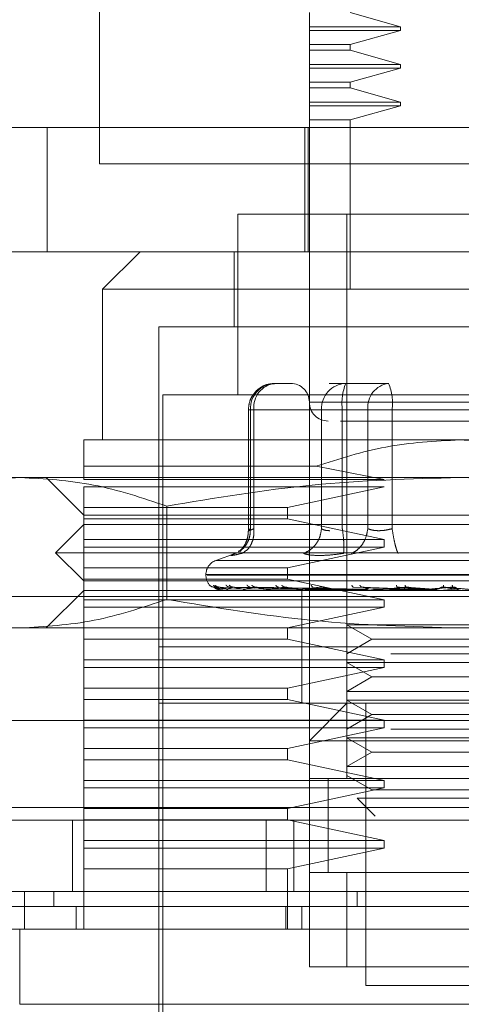
# Model space of a CAD drawing. Units: inches. Extents: x 0 to 23.4, y 0 to 16.5.
# Drawn here: x 7.3 to 7.4, y 13.4 to 13.4 of the extents above; entities that cross this region are included whole.
import ezdxf

# ---------------------------------------------------------------- set-up
doc = ezdxf.new("R2010")
doc.units = ezdxf.units.IN
doc.header["$MEASUREMENT"] = 0
doc.linetypes.add('HIDDEN', pattern=[0.07500000000000001, 0.05, -0.025])

msp = doc.modelspace()

# ---------------------------------------------------------------- linework, layer by layer
at = {"color": 7, "linetype": 'HIDDEN', "lineweight": 0}
for p, q in [((7.3294397995, 13.4317031195), (7.3294397995, 13.4998849377)), ((7.3494290623, 13.4447400104), (7.3494290623, 13.446083166)), ((7.358097733, 13.4447400104), (7.3533091458, 13.446083166)), ((7.3494290623, 13.4447400104), (7.358097733, 13.4447400104)), ((7.3494290623, 13.4443821006), (7.3494290623, 13.4447400104)), ((7.358097733, 13.4443821006), (7.358097733, 13.4447400104)), ((7.3494290623, 13.4443821006), (7.358097733, 13.4443821006)), ((7.3494290623, 13.443038945), (7.3494290623, 13.4443821006)), ((7.3533091458, 13.443038945), (7.358097733, 13.4443821006)), ((7.3494290623, 13.443038945), (7.3533091458, 13.443038945)), ((7.3494290623, 13.4425040679), (7.3494290623, 13.443038945)), ((7.3533091458, 13.4425040679), (7.3533091458, 13.443038945)), ((7.3494290623, 13.4425040679), (7.3533091458, 13.4425040679)), ((7.3494290623, 13.4411609123), (7.3494290623, 13.4425040679)), ((7.358097733, 13.4411609123), (7.3533091458, 13.4425040679)), ((7.3494290623, 13.4411609123), (7.358097733, 13.4411609123)), ((7.3494290623, 13.4408030025), (7.3494290623, 13.4411609123)), ((7.358097733, 13.4408030025), (7.358097733, 13.4411609123)), ((7.3494290623, 13.4408030025), (7.358097733, 13.4408030025)), ((7.3494290623, 13.4394598469), (7.3494290623, 13.4408030025)), ((7.3533091458, 13.4394598469), (7.358097733, 13.4408030025)), ((7.3494290623, 13.4394598469), (7.3533091458, 13.4394598469)), ((7.3494290623, 13.4389249698), (7.3494290623, 13.4394598469)), ((7.3533091458, 13.4389249698), (7.3533091458, 13.4394598469)), ((7.3494290623, 13.4389249698), (7.3533091458, 13.4389249698)), ((7.3494290623, 13.4375818142), (7.3494290623, 13.4389249698)), ((7.358097733, 13.4375818142), (7.3533091458, 13.4389249698)), ((7.3494290623, 13.4375818142), (7.358097733, 13.4375818142)), ((7.3494290623, 13.4372239044), (7.3494290623, 13.4375818142)), ((7.358097733, 13.4372239044), (7.358097733, 13.4375818142)), ((7.3494290623, 13.4372239044), (7.358097733, 13.4372239044)), ((7.3494290623, 13.4358807488), (7.3494290623, 13.4372239044)), ((7.3533091458, 13.4358807488), (7.358097733, 13.4372239044)), ((7.3533091458, 13.4358807488), (7.3494290623, 13.4358807488)), ((7.3494290623, 13.4269268847), (7.3494290623, 13.4358807488)), ((7.3533091458, 13.4197686886), (7.3533091458, 13.4358807488)), ((7.3063009305, 13.4351588103), (7.3244827487, 13.4351588103)), ((7.3244827487, 13.4351588103), (7.3244827487, 13.4233477867)), ((7.3244827487, 13.4351588103), (7.4135736578, 13.4351588103)), ((7.3489995705, 13.4233477867), (7.3489995705, 13.4351588103)), ((7.3493261632, 13.4351588103), (7.3493261632, 13.4233477867)), ((7.3976216177, 13.4317031195), (7.3294397995, 13.4317031195)), ((7.3848621331, 13.4269268847), (7.3426287759, 13.4269268847)), ((7.3426287759, 13.4269268847), (7.3426287759, 13.409747214)), ((7.3494290623, 13.4269268847), (7.3494290623, 13.4197686886)), ((7.3530081603, 13.4269268847), (7.3530081603, 13.3732404137)), ((7.3244827487, 13.4233477867), (7.3063009305, 13.4233477867)), ((7.3244827487, 13.4233477867), (7.4135736578, 13.4233477867)), ((7.3333231209, 13.4233477867), (7.3297440229, 13.4197686886)), ((7.3422708661, 13.4233477867), (7.3422708661, 13.4161895905)), ((7.3637454545, 13.4197686886), (7.3297440229, 13.4197686886)), ((7.3297440229, 13.4197686886), (7.3297440229, 13.4054522963)), ((7.3494290623, 13.3732404137), (7.3494290623, 13.4197686886)), ((7.3977468862, 13.4197686886), (7.3637454545, 13.4197686886)), ((7.3637454545, 13.4161895905), (7.33511267, 13.4161895905)), ((7.33511267, 13.4161895905), (7.33511267, 13.3481867273)), ((7.3923782391, 13.4161895905), (7.3637454545, 13.4161895905)), ((7.347706857, 13.4108209434), (7.3461310911, 13.4108209434)), ((7.3528995239, 13.4108209434), (7.3513237581, 13.4108209434)), ((7.3570003422, 13.4108209434), (7.3528995239, 13.4108209434)), ((7.3920203293, 13.409747214), (7.3354705798, 13.409747214)), ((7.3354705798, 13.409747214), (7.3354705798, 13.3492604567)), ((7.3436257225, 13.4083155748), (7.3436257225, 13.3967954721)), ((7.3441464449, 13.4083155748), (7.3436257273, 13.4083155748)), ((7.3505829884, 13.4083155748), (7.3438145556, 13.4083155748)), ((7.3438145556, 13.4083155748), (7.3438145556, 13.3970015264)), ((7.3441464449, 13.4083155748), (7.3441464449, 13.3970015264)), ((7.3441464449, 13.4083155748), (7.3549923755, 13.4083155748)), ((7.3779356742, 13.4090313944), (7.3494310676, 13.4090313944)), ((7.3513704551, 13.4083155748), (7.3505829884, 13.4083155748)), ((7.3505829884, 13.4083155748), (7.3505829884, 13.3970015264)), ((7.3525676346, 13.4083155748), (7.3513704551, 13.4083155748)), ((7.3525676346, 13.4083155748), (7.3525676346, 13.3970015264)), ((7.370181998, 13.4083155748), (7.3525676346, 13.4083155748)), ((7.3549923755, 13.4083155748), (7.3573089111, 13.4083155748)), ((7.3549923755, 13.3970015264), (7.3549923755, 13.4083155748)), ((7.3573089111, 13.4083155748), (7.3749232745, 13.4083155748)), ((7.3573089111, 13.3970015264), (7.3573089111, 13.4083155748)), ((7.3637454545, 13.4054522963), (7.3279544738, 13.4054522963)), ((7.3995364352, 13.4054522963), (7.3637454545, 13.4054522963)), ((7.3279544738, 13.4029336718), (7.3500841385, 13.4029336718)), ((7.3279544738, 13.4016942434), (7.3279544738, 13.4029336718)), ((7.3565515564, 13.4016942434), (7.3500841385, 13.4029336718)), ((7.3219009916, 13.4018731983), (7.3154276306, 13.4018731983)), ((7.3637454545, 13.4018731983), (7.3219009916, 13.4018731983)), ((7.3243753758, 13.4018731983), (7.3279544738, 13.3982941002)), ((7.3279544738, 13.4016942434), (7.3565515564, 13.4016942434)), ((7.4055899175, 13.4018731983), (7.3637454545, 13.4018731983)), ((7.3279544738, 13.3990099198), (7.3279544738, 13.4009784238)), ((7.3565515564, 13.4009784238), (7.3279544738, 13.4009784238)), ((7.3473439667, 13.3990099198), (7.3565515564, 13.4009784238)), ((7.3279544738, 13.3990099198), (7.3473439667, 13.3990099198)), ((7.3279544738, 13.3990099198), (7.3279544738, 13.3979361904)), ((7.3358491459, 13.399152596), (7.3358491459, 13.3902774083)), ((7.3473439667, 13.3979361904), (7.3473439667, 13.3990099198)), ((7.3279544738, 13.3982941002), (7.3637454545, 13.3982941002)), ((7.3473439667, 13.3979361904), (7.3279544738, 13.3979361904)), ((7.3279544738, 13.3959676865), (7.3279544738, 13.3979361904)), ((7.3565515564, 13.3959676865), (7.3473439667, 13.3979361904)), ((7.3637454545, 13.3982941002), (7.3995364352, 13.3982941002)), ((7.3279544738, 13.3973993257), (7.3252701503, 13.3947150021)), ((7.3995364352, 13.3973993257), (7.3279544738, 13.3973993257)), ((3.9813537566, 13.395504908), (7.5517537566, 13.395504908)), ((7.3279544738, 13.3959676865), (7.3565515564, 13.3959676865)), ((7.3279544738, 13.3959676865), (7.3279544738, 13.3952518669)), ((7.3279544738, 13.3932833629), (7.3279544738, 13.3952518669)), ((7.3565515564, 13.3952518669), (7.3279544738, 13.3952518669)), ((7.3473439667, 13.3932833629), (7.3565515564, 13.3952518669)), ((7.3565515564, 13.3952518669), (7.3565515564, 13.3959676865)), ((3.9713855748, 13.3943230899), (7.5617219384, 13.3943230899)), ((7.3637454545, 13.3947150021), (7.3252701503, 13.3947150021)), ((7.3252701503, 13.3947150021), (7.3279544738, 13.3920306786)), ((7.3424585143, 13.394686585), (7.3405285323, 13.393984129)), ((7.3426348126, 13.3947037826), (7.3423547346, 13.39464725)), ((7.3429901576, 13.3950130164), (7.3428496047, 13.3948241003)), ((7.4022207587, 13.3947150021), (7.3637454545, 13.3947150021)), ((7.3279544738, 13.3932833629), (7.3473439667, 13.3932833629)), ((7.3279544738, 13.3932833629), (7.3279544738, 13.3922096335)), ((7.3869306215, 13.393984129), (7.3405602875, 13.393984129)), ((7.3473439667, 13.3922096335), (7.3473439667, 13.3932833629)), ((7.3395865426, 13.3926388281), (7.3395865426, 13.3925675433)), ((7.387784037, 13.3926388281), (7.3395898337, 13.3926388281)), ((7.339706872, 13.3925675433), (7.3879010753, 13.3925675433)), ((7.3473439667, 13.3922096335), (7.3279544738, 13.3922096335)), ((7.3279544738, 13.3902411296), (7.3279544738, 13.3922096335)), ((7.3637454545, 13.3920306786), (7.3279544738, 13.3920306786)), ((7.3530090873, 13.391265227), (7.3403393434, 13.3914467836)), ((7.3531924328, 13.391265227), (7.3406758804, 13.3914467836)), ((7.3532137821, 13.391265227), (7.3408487642, 13.3914467836)), ((7.3537571919, 13.391265227), (7.3418462119, 13.3914467836)), ((7.3537991191, 13.391265227), (7.3421857311, 13.3914467836)), ((7.3546829529, 13.391265227), (7.3438080391, 13.3914467836)), ((7.3547439424, 13.391265227), (7.3443019226, 13.3914467836)), ((7.3565515564, 13.3902411296), (7.3473439667, 13.3922096335)), ((7.3592340987, 13.391265227), (7.3536067233, 13.3914467836)), ((7.3593367141, 13.391265227), (7.3544376858, 13.3914467836)), ((7.3611594451, 13.391265227), (7.3577833725, 13.3914467836)), ((7.3612690749, 13.391265227), (7.3586711369, 13.3914467836)), ((7.3631782566, 13.391265227), (7.3621755068, 13.3914467836)), ((7.3632909386, 13.391265227), (7.363087987, 13.3914467836)), ((7.3995364352, 13.3920306786), (7.3637454545, 13.3920306786)), ((7.2726216177, 13.3905667559), (7.4544397995, 13.3905667559)), ((7.3407896803, 13.3905667559), (7.2726216177, 13.3905667559)), ((7.3279544738, 13.3911359041), (7.3243753758, 13.387556806)), ((7.3995364352, 13.3911359041), (7.3279544738, 13.3911359041)), ((7.3410324477, 13.3912873765), (7.3530140192, 13.3912016021)), ((7.3410571467, 13.391137947), (7.3425060189, 13.391137947)), ((7.3412816002, 13.3912873765), (7.3531398501, 13.3912016021)), ((7.3416042024, 13.3912873765), (7.3532760504, 13.3912016021)), ((7.3417189085, 13.391137947), (7.3446901104, 13.391137947)), ((7.3423426549, 13.3912873765), (7.3536489952, 13.3912016021)), ((7.3429761997, 13.3912873765), (7.3539164731, 13.3912016021)), ((7.3431767671, 13.391137947), (7.354033211, 13.391137947)), ((7.3441772626, 13.3912873765), (7.3545230526, 13.3912016021)), ((7.3450988519, 13.3912873765), (7.3549121408, 13.3912016021)), ((7.3453780316, 13.391137947), (7.3509534941, 13.391137947)), ((7.3481666475, 13.3911359041), (7.3482089593, 13.3911359041)), ((7.3564305409, 13.391137947), (7.3482431426, 13.391137947)), ((7.3487132426, 13.3911359041), (7.3487132426, 13.385767257)), ((7.3580502688, 13.391137947), (7.3516685476, 13.391137947)), ((7.3527016607, 13.391137947), (7.3533422547, 13.391137947)), ((7.3527016607, 13.391137947), (7.3530272972, 13.391137947)), ((7.3527016607, 13.391137947), (7.3530997218, 13.391137947)), ((7.3527016607, 13.391137947), (7.3535569109, 13.391137947)), ((7.3535348402, 13.3912873765), (7.3589601334, 13.3912016021)), ((7.3550854208, 13.3912873765), (7.359614777, 13.3912016021)), ((7.3598758356, 13.391137947), (7.3555304435, 13.391137947)), ((7.3566808965, 13.391137947), (7.3570063578, 13.391137947)), ((7.3575623735, 13.3912873765), (7.3608657263, 13.3912016021)), ((7.3580502688, 13.391137947), (7.3593367141, 13.391265227)), ((7.3581042693, 13.391137947), (7.3589597698, 13.391137947)), ((7.3592189469, 13.3912873765), (7.3615651192, 13.3912016021)), ((7.3618412605, 13.391137947), (7.3596892513, 13.391137947)), ((7.3598758356, 13.391137947), (7.3612690749, 13.391265227)), ((7.3618412605, 13.391137947), (7.3632909386, 13.391265227)), ((7.3636036707, 13.3905667559), (7.3625178349, 13.3905667559)), ((7.3635160728, 13.3912873765), (7.3635942645, 13.3912016021)), ((7.3279544738, 13.3902411296), (7.3565515564, 13.3902411296)), ((7.3279544738, 13.3902411296), (7.3279544738, 13.3895253099)), ((7.3279544738, 13.387556806), (7.3279544738, 13.3895253099)), ((7.3565515564, 13.3895253099), (7.3279544738, 13.3895253099)), ((7.3473439667, 13.387556806), (7.3565515564, 13.3895253099)), ((7.3565515564, 13.3895253099), (7.3565515564, 13.3902411296)), ((7.3530081603, 13.387859347), (7.3571923024, 13.387859347)), ((7.3530081603, 13.387859347), (7.3553919306, 13.3864830766)), ((7.3571923024, 13.387859347), (7.3744827487, 13.387859347)), ((3.9713855748, 13.3875321808), (7.5617219384, 13.3875321808)), ((7.3219009916, 13.387556806), (7.3154276306, 13.387556806)), ((7.3637454545, 13.387556806), (7.3219009916, 13.387556806)), ((7.3279544738, 13.387556806), (7.3279544738, 13.3864830766)), ((7.3473439667, 13.3864830766), (7.3473439667, 13.387556806)), ((7.4055899175, 13.387556806), (7.3637454545, 13.387556806)), ((7.3279544738, 13.3845145727), (7.3279544738, 13.3864830766)), ((7.3473439667, 13.3864830766), (7.3279544738, 13.3864830766)), ((7.3637454545, 13.385767257), (7.33511267, 13.385767257)), ((7.3858292253, 13.385767257), (7.33511267, 13.385767257)), ((7.3565515564, 13.3845145727), (7.3473439667, 13.3864830766)), ((7.3487132426, 13.385767257), (7.3487132426, 13.3803986099)), ((7.3553919306, 13.3864830766), (7.3530081603, 13.3851068062)), ((7.3553919306, 13.3864830766), (7.3720989785, 13.3864830766)), ((7.3923782391, 13.385767257), (7.3637454545, 13.385767257)), ((7.3571923024, 13.3851068062), (7.3744827487, 13.3851068062)), ((7.3279544738, 13.3845145727), (7.3565515564, 13.3845145727)), ((7.3279544738, 13.3845145727), (7.3279544738, 13.383798753)), ((7.3530081603, 13.3842802489), (7.3571923024, 13.3842802489)), ((7.3530081603, 13.3842802489), (7.3553919306, 13.3829039785)), ((7.3565515564, 13.383798753), (7.3565515564, 13.3845145727)), ((7.3571923024, 13.3842802489), (7.3744827487, 13.3842802489)), ((7.3279544738, 13.3818302491), (7.3279544738, 13.383798753)), ((7.3565515564, 13.383798753), (7.3279544738, 13.383798753)), ((7.3473439667, 13.3818302491), (7.3565515564, 13.383798753)), ((7.3553919306, 13.3829039785), (7.3530081603, 13.3815277081)), ((7.3553919306, 13.3829039785), (7.3720989785, 13.3829039785)), ((7.3279544738, 13.3818302491), (7.3473439667, 13.3818302491)), ((7.3279544738, 13.3818302491), (7.3279544738, 13.3807565197)), ((7.3473439667, 13.3807565197), (7.3473439667, 13.3818302491)), ((7.3530081603, 13.3815277081), (7.3571923024, 13.3815277081)), ((7.3571923024, 13.3815277081), (7.3744827487, 13.3815277081)), ((7.3279544738, 13.3787880157), (7.3279544738, 13.3807565197)), ((7.3473439667, 13.3807565197), (7.3279544738, 13.3807565197)), ((7.3637454545, 13.3803986099), (7.33511267, 13.3803986099)), ((7.3565515564, 13.3787880157), (7.3473439667, 13.3807565197)), ((7.3530081603, 13.3803986099), (7.3494290623, 13.3768195118)), ((7.3530081603, 13.3807011508), (7.3571923024, 13.3807011508)), ((7.3530081603, 13.3807011508), (7.3553919306, 13.3793248805)), ((7.3547977094, 13.3803986099), (7.3547977094, 13.3535553744)), ((7.3571923024, 13.3807011508), (7.3744827487, 13.3807011508)), ((7.3923782391, 13.3803986099), (7.3637454545, 13.3803986099)), ((7.3553919306, 13.3793248805), (7.3530081603, 13.3779486101)), ((7.3553919306, 13.3793248805), (7.3720989785, 13.3793248805)), ((7.2726216177, 13.3787485741), (7.4544397995, 13.3787485741)), ((7.3279544738, 13.3787880157), (7.3565515564, 13.3787880157)), ((7.3279544738, 13.3787880157), (7.3279544738, 13.3780721961)), ((7.3565515564, 13.3780721961), (7.3565515564, 13.3787880157)), ((7.3279544738, 13.3761036922), (7.3279544738, 13.3780721961)), ((7.3565515564, 13.3780721961), (7.3279544738, 13.3780721961)), ((7.3473439667, 13.3761036922), (7.3565515564, 13.3780721961)), ((7.3571923024, 13.3779486101), (7.3744827487, 13.3779486101)), ((7.3780618468, 13.3768195118), (7.3494290623, 13.3768195118)), ((7.3530081603, 13.3771220528), (7.3571923024, 13.3771220528)), ((7.3530081603, 13.3771220528), (7.3553919306, 13.3757457824)), ((7.3571923024, 13.3771220528), (7.3744827487, 13.3771220528)), ((7.3279544738, 13.3761036922), (7.3473439667, 13.3761036922)), ((7.3279544738, 13.3761036922), (7.3279544738, 13.3750299628)), ((7.3473439667, 13.3750299628), (7.3473439667, 13.3761036922)), ((7.3553919306, 13.3757457824), (7.3530081603, 13.374369512)), ((7.3553919306, 13.3757457824), (7.3720989785, 13.3757457824)), ((7.3279544738, 13.3730614588), (7.3279544738, 13.3750299628)), ((7.3473439667, 13.3750299628), (7.3279544738, 13.3750299628)), ((7.3565515564, 13.3730614588), (7.3473439667, 13.3750299628)), ((7.3530081603, 13.374369512), (7.3571923024, 13.374369512)), ((7.3571923024, 13.374369512), (7.3744827487, 13.374369512)), ((7.3279544738, 13.3730614588), (7.3565515564, 13.3730614588)), ((7.3279544738, 13.3730614588), (7.3279544738, 13.3723456392)), ((7.3780618468, 13.3732404137), (7.3494290623, 13.3732404137)), ((7.3494290623, 13.3732404137), (7.3494290623, 13.3642926686)), ((7.3512186113, 13.3732541064), (7.3512186113, 13.3642789067)), ((7.3512186113, 13.3732404137), (7.3512186113, 13.3642926686)), ((7.3530081603, 13.3735429547), (7.3553919306, 13.3721666843)), ((7.3530081603, 13.3732404137), (7.3744827487, 13.3732404137)), ((7.3565515564, 13.3723456392), (7.3565515564, 13.3730614588)), ((7.3279544738, 13.3703771353), (7.3279544738, 13.3723456392)), ((7.3565515564, 13.3723456392), (7.3279544738, 13.3723456392)), ((7.3473439667, 13.3703771353), (7.3565515564, 13.3723456392)), ((7.3553919306, 13.3721666843), (7.3720989785, 13.3721666843)), ((7.3539941336, 13.3713596659), (7.3577940586, 13.3713596659)), ((7.3539941336, 13.3713596659), (7.3557013467, 13.3696524529)), ((7.3577940586, 13.3713596659), (7.3734967754, 13.3713596659)), ((3.9483345391, 13.3704758468), (7.5827268781, 13.3704758468)), ((7.3279544738, 13.3703771353), (7.3473439667, 13.3703771353)), ((7.3279544738, 13.3703771353), (7.3279544738, 13.3693034059)), ((7.3473439667, 13.3693034059), (7.3473439667, 13.3703771353)), ((7.5828307086, 13.3692940286), (3.9482307086, 13.3692940286)), ((7.326894345, 13.3692940286), (7.326894345, 13.3625031195)), ((7.3473439667, 13.3693034059), (7.3279544738, 13.3693034059)), ((7.3279544738, 13.3673349019), (7.3279544738, 13.3693034059)), ((7.3453282204, 13.3692940286), (7.3453282204, 13.3625031195)), ((7.3565515564, 13.3673349019), (7.3473439667, 13.3693034059)), ((7.3479397995, 13.3692940286), (7.3479397995, 13.3625031195)), ((7.3279544738, 13.3673349019), (7.3565515564, 13.3673349019)), ((7.3279544738, 13.3673349019), (7.3279544738, 13.3666190823)), ((7.3565515564, 13.3666190823), (7.3565515564, 13.3673349019)), ((7.3279544738, 13.3646505784), (7.3279544738, 13.3666190823)), ((7.3565515564, 13.3666190823), (7.3279544738, 13.3666190823)), ((7.3473439667, 13.3646505784), (7.3565515564, 13.3666190823)), ((7.3473439667, 13.3646505784), (7.3279544738, 13.3646505784)), ((7.3279544738, 13.3646505784), (7.3279544738, 13.3589240215)), ((7.3473439667, 13.3589240215), (7.3473439667, 13.3646505784)), ((7.3494290623, 13.3642926686), (7.3780618468, 13.3642926686)), ((7.3494290623, 13.3553449234), (7.3494290623, 13.3642926686)), ((7.3530081603, 13.3642926686), (7.3494290623, 13.3642926686)), ((7.3744827487, 13.3642926686), (7.3530081603, 13.3642926686)), ((7.3530081603, 13.3642926686), (7.3530081603, 13.3553449234)), ((7.3251154573, 13.3610714803), (7.3251154573, 13.3625031195)), ((7.3539750861, 13.3625031195), (7.3539750169, 13.3610714803)), ((7.3272386542, 13.3589240215), (7.3272386542, 13.3610714803)), ((7.3471877619, 13.3589240215), (7.3471877619, 13.3610714803)), ((7.3487132426, 13.3610714803), (7.3487132426, 13.3589240215)), ((7.3780618468, 13.3553449234), (7.3494290623, 13.3553449234)), ((7.3494290623, 13.3553449234), (7.3530081603, 13.3553449234)), ((7.3530081603, 13.3553449234), (7.3744827487, 13.3553449234)), ((7.3547977094, 13.3535553744), (7.3637454545, 13.3535553744)), ((7.3637454545, 13.3535553744), (7.3726931997, 13.3535553744))]:
    msp.add_line(p, q, dxfattribs=at)
at = {"color": 7, "linetype": 'Continuous', "lineweight": 15}
for p, q in [((7.5827268781, 13.3704758468), (3.9483345391, 13.3704758468)), ((7.5828307086, 13.3625031195), (3.9482307086, 13.3625031195)), ((7.3223229274, 13.3625031195), (7.3223229274, 13.3589240215)), ((7.3218575059, 13.3589240215), (7.3218575059, 13.3517658253)), ((7.4056334032, 13.3589240215), (7.3218575059, 13.3589240215)), ((7.3218575059, 13.3517658253), (7.4056334032, 13.3517658253))]:
    msp.add_line(p, q, dxfattribs=at)
at = {"color": 7, "linetype": 'HIDDEN', "lineweight": 0}
for centre, radius, start, end in [((7.3462293559, 13.4084064332), 0.0024165089965071, 92.3305138708, 182.1547735845), ((7.3464256085, 13.4085488789), 0.0022910734683489, 97.3858084713, 185.8446635487), ((7.3476395132, 13.4090313944), 0.0017895490336439, 0, 90), ((7.3529977887, 13.4084064332), 0.0024165089965034, 92.3305138707, 182.1547735846), ((7.3575446876, 13.4089309255), 0.0050149490172444, 157.8596418973, 187.0481425677), ((7.3572715391, 13.4085488789), 0.0022910734683486, 97.3858084713, 185.8446635487), ((7.352331858, 13.4089309255), 0.0050149490172507, 352.9518574324, 22.1403581027), ((7.3512186113, 13.4090313944), 0.0017895490336439, 180.0000000001, 270), ((7.3410181818, 13.3926388281), 0.0014316392269151, 110, 180), ((7.3410181818, 13.3925675433), 0.0014316392269151, 180, 224.8146386368), ((7.3410538448, 13.3911395025), 3.6499613296e-06, 279.6391851858, 334.7753620018), ((7.3417072907, 13.3911699549), 3.40511089579e-05, 270.2272170988, 289.9491021007), ((7.3431568393, 13.3912341168), 9.82127623789e-05, 270.0397364249, 281.7068183145), ((7.3453504736, 13.3913227961), 0.0001868920284141, 270.0120232443, 278.4794185316), ((7.3482089368, 13.3914232882), 0.0002873841376643, 270.0044871081, 276.8358248156), ((7.3516289234, 13.3915211962), 0.0003852921608317, 270.0017547085, 275.9028484635), ((7.3554868288, 13.3916024935), 0.0004665893877982, 270.0006102199, 275.363592575), ((7.3596432191, 13.3916555329), 0.0005196288412743, 270.0001273129, 275.0823010113)]:
    msp.add_arc(centre, radius, start, end, dxfattribs=at)
for points, knots in [([(7.346110588140352, 13.41078601486442), (7.345889721992838, 13.41078110523431), (7.345369930145591, 13.41076955078955), (7.344637838930412, 13.4103842349929), (7.344089118214432, 13.40982431828921), (7.343709881243641, 13.40912410469471), (7.343657381057477, 13.40861972508151), (7.343625722469411, 13.40831557479997)], [0, 0, 0, 0, 0.1686760665664751, 0.3969664215797159, 0.6136499640841367, 0.7670237473479895, 1, 1, 1, 1]), ([(7.352403793820828, 13.40724184537979), (7.352584770107463, 13.40724184537979), (7.353384280624482, 13.40724184537979), (7.354915497765143, 13.40724184537979), (7.356100110344323, 13.40724184537979)], [0, 0, 0, 0, 0.2263588568057931, 0.9999999999999999, 0.9999999999999999, 0.9999999999999999, 0.9999999999999999]), ([(7.356100110344323, 13.40724184537979), (7.357450579808525, 13.40724184537979), (7.359535550354577, 13.40724184537979), (7.362800708869207, 13.40724184537979), (7.365365041617526, 13.40724184537979), (7.367872935928232, 13.40724184537979), (7.370848701698404, 13.40724184537979), (7.373923397111558, 13.40724184537979), (7.375701684414199, 13.40724184537978), (7.376289988488815, 13.40724184537979), (7.376229542031622, 13.40724184537979), (7.376213249973373, 13.40724184537979)], [0, 0, 0, 0, 0.1688924277392297, 0.2607506105265722, 0.3526777806852907, 0.4445359945261728, 0.5364631957612783, 0.7053556235005126, 0.8742480512397395, 0.9661062340271337, 1, 1, 1, 1]), ([(7.327954473847583, 13.40293367178027), (7.327954473847583, 13.40364084454114), (7.327954473847583, 13.40507513081971), (7.327954473847583, 13.40532541461276), (7.327954473847583, 13.40545229634614)], [0, 0, 0, 0, 0.4930485436796721, 0.9999999999999999, 0.9999999999999999, 0.9999999999999999, 0.9999999999999999]), ([(7.350084138477617, 13.40293367178027), (7.352274941743583, 13.40364084454114), (7.35671832423411, 13.40507513081971), (7.36138146733462, 13.40532541461276), (7.363745454520454, 13.40545229634614)], [0, 0, 0, 0, 0.4930485436796738, 1, 1, 1, 1]), ([(7.363745454520454, 13.40545229634614), (7.366039864477732, 13.40533276261082), (7.37070277806444, 13.40508983502209), (7.375148558587366, 13.40365996639584), (7.377406770563288, 13.40293367178027)], [0, 0, 0, 0, 0.4920550026528848, 1, 1, 1, 1]), ([(7.307952837240139, 13.39915259598418), (7.310253267032825, 13.39992137545464), (7.314871558206558, 13.40146475984926), (7.319551958436679, 13.40173670998005), (7.321900991560216, 13.40187319827886)], [0, 0, 0, 0, 0.4981127664209361, 1, 1, 1, 1]), ([(7.321900991560216, 13.40187319827886), (7.324230797697288, 13.40173892204042), (7.328911184983419, 13.4014691722148), (7.33352965884982, 13.39992706972393), (7.335849145880295, 13.39915259598418)], [0, 0, 0, 0, 0.4977806310976083, 1, 1, 1, 1]), ([(7.335849145880295, 13.39915259598418), (7.340450005465668, 13.39992137545464), (7.349686587813135, 13.40146475984926), (7.359047388273377, 13.40173670998004), (7.363745454520453, 13.40187319827885)], [0, 0, 0, 0, 0.498112766420942, 1, 1, 1, 1]), ([(7.363745454520454, 13.40187319827885), (7.368405066794596, 13.40173892204042), (7.377765841366857, 13.4014691722148), (7.387002789099658, 13.39992706972393), (7.39164176316061, 13.39915259598418)], [0, 0, 0, 0, 0.4977806310976102, 1, 1, 1, 1]), ([(7.342685747499343, 13.39484496287384), (7.342809198524242, 13.39490958696003), (7.343170569813355, 13.39509875743757), (7.343544021197895, 13.39563700935599), (7.343800616039274, 13.39631766616508), (7.343809909202435, 13.39677358035243), (7.343814555559076, 13.39700152641067)], [0, 0, 0, 0, 0.1677272566871084, 0.4909786291138387, 0.7455016354411245, 1, 1, 1, 1]), ([(7.342992952241939, 13.39464724998065), (7.343195053943687, 13.3947665248516), (7.343599229418802, 13.39500505811094), (7.343973425779295, 13.39563320734231), (7.344162184728005, 13.39631852044384), (7.344151691348354, 13.39677386510282), (7.344146444912521, 13.39700152641067)], [0, 0, 0, 0, 0.2797722220253302, 0.5595057824005126, 0.7797635533817753, 1, 1, 1, 1]), ([(7.344146444912521, 13.39700152641068), (7.344026327238557, 13.39694714725906), (7.343788551600944, 13.3968395025052), (7.34362188137329, 13.39679675836761), (7.34361182245444, 13.39683950246833), (7.343746513426142, 13.39694714725714), (7.343814555559076, 13.39700152641068)], [0, 0, 0, 0, 0.2525862439415306, 0.500000151708099, 0.7474139824374954, 1, 1, 1, 1]), ([(7.350582988375597, 13.39700152641067), (7.35053897224558, 13.39671183296195), (7.350450946068128, 13.39613248609716), (7.35001185781726, 13.39542553383431), (7.349466888670861, 13.3949146159953), (7.349063973368636, 13.39473636910922), (7.348862525470107, 13.39464724998065)], [0, 0, 0, 0, 0.2797722220253006, 0.5595057824005257, 0.7797635533817474, 1, 1, 1, 1]), ([(7.350582988375597, 13.39700152641068), (7.350680013979759, 13.39694528601717), (7.350870976943847, 13.39683459531509), (7.351205767116895, 13.3968172298659), (7.351370455097807, 13.39680868755793)], [0, 0, 0, 0, 0.5080859769173678, 1, 1, 1, 1]), ([(7.352678966505793, 13.39464724998065), (7.352697350502637, 13.3947665248516), (7.352734115955846, 13.39500505811094), (7.352715520358428, 13.39563320734231), (7.352658527408552, 13.39631852044384), (7.352597931211419, 13.39677386510282), (7.352567634579587, 13.39700152641067)], [0, 0, 0, 0, 0.2797722220252941, 0.5595057824005274, 0.7797635533816963, 1, 1, 1, 1]), ([(7.354992375499942, 13.39700152641067), (7.354942707541559, 13.39671183296195), (7.354843378488396, 13.39613248609716), (7.354438016606417, 13.39542553383431), (7.353950035288964, 13.3949146159953), (7.353597487841532, 13.39473636910922), (7.353421222651241, 13.39464724998065)], [0, 0, 0, 0, 0.2797722220252846, 0.5595057824004763, 0.7797635533816196, 0.9999999999999999, 0.9999999999999999, 0.9999999999999999, 0.9999999999999999]), ([(7.357308911057379, 13.39700152641067), (7.357091020865245, 13.39694714725906), (7.356659702328559, 13.39683950250519), (7.356012841362033, 13.3967967583676), (7.355426159499468, 13.39683950246833), (7.355137963901073, 13.39694714725714), (7.354992375499942, 13.39700152641067)], [0, 0, 0, 0, 0.252586243935541, 0.5000001516998525, 0.7474139824311645, 0.9999999999999999, 0.9999999999999999, 0.9999999999999999, 0.9999999999999999]), ([(7.357308911057379, 13.39700152641067), (7.357354652266741, 13.39671183296195), (7.357446128364501, 13.39613248609716), (7.357605271529928, 13.39542553383431), (7.357752898687765, 13.3949146159953), (7.357834888413822, 13.39473636910922), (7.357875881292286, 13.39464724998065)], [0, 0, 0, 0, 0.2797722220252747, 0.5595057824005123, 0.779763553381722, 1, 1, 1, 1]), ([(7.34362581591005, 13.39682146442682), (7.34361080792443, 13.39660612540695), (7.343580509653274, 13.39617139684444), (7.343363125127348, 13.39558673293775), (7.343050706649981, 13.39509363030238), (7.3428146112422, 13.39490307266594), (7.342693739242577, 13.39480551429843)], [0, 0, 0, 0, 0.2394959759458422, 0.4834968665444557, 0.7355697548758476, 1, 1, 1, 1]), ([(7.342354734636731, 13.39464724998071), (7.342217344678499, 13.39459213712887), (7.341943808589037, 13.39448241037616), (7.341964686629623, 13.39444039364711), (7.342282978066815, 13.39448274253523), (7.342755555709304, 13.39459224305436), (7.342992952242086, 13.39464724998071)], [0, 0, 0, 0, 0.2514509957509894, 0.5006255402780393, 0.7491422474551879, 0.9999999999999999, 0.9999999999999999, 0.9999999999999999, 0.9999999999999999]), ([(7.350364358604828, 13.39445441112797), (7.350046277836364, 13.39446259450711), (7.349407191629314, 13.39447903650944), (7.349044637640029, 13.39459100649573), (7.348862531061827, 13.39464724769475)], [0, 0, 0, 0, 0.497711834420969, 1, 1, 1, 1]), ([(7.352678951344431, 13.39464724768779), (7.35226086408386, 13.3945910064965), (7.351428495567382, 13.39447903609853), (7.350717987993828, 13.39446259439159), (7.350364358604828, 13.39445441112797)], [0, 0, 0, 0, 0.5022862497725573, 1, 1, 1, 1]), ([(7.339939861227912, 13.39163004261611), (7.340004335924314, 13.39157290986565), (7.340119639476226, 13.3914707363088), (7.340272124100855, 13.39145411202172), (7.340339343356675, 13.39144678359625)], [0, 0, 0, 0, 0.5591735495865481, 1, 1, 1, 1]), ([(7.340291048109368, 13.39163004261611), (7.340352702634867, 13.39157290986565), (7.340462962724146, 13.3914707363088), (7.340610737378054, 13.39145411202172), (7.340675880354197, 13.39144678359625)], [0, 0, 0, 0, 0.5591735495869096, 1, 1, 1, 1]), ([(7.340339343356675, 13.39144678359625), (7.340337347983408, 13.39144794828965), (7.340333327678101, 13.39145029492983), (7.34035788769157, 13.39143728040523), (7.340406918242055, 13.39141281169968), (7.340520043447357, 13.39136586673924), (7.340735875459588, 13.39130373348595), (7.340927467378313, 13.3912931665272), (7.341032447659873, 13.39128737650061)], [0, 0, 0, 0, 0.0874884560711804, 0.1762729360607559, 0.2726762683571217, 0.3835708900318931, 0.6622357458640119, 1, 1, 1, 1]), ([(7.340339343356675, 13.39144678359625), (7.340392982737371, 13.3913938539731), (7.340473442544837, 13.39131445881171), (7.340718026847187, 13.39122189233702), (7.340905013270506, 13.39117464651492), (7.341030823204842, 13.39115096405949), (7.341132621919582, 13.3911409073167), (7.341181990938003, 13.39113834464993), (7.341204677577803, 13.39113807462473), (7.341215399412001, 13.3911379470093)], [0, 0, 0, 0, 0.4993964359863215, 0.7491015102648327, 0.8740772847326784, 0.9562544240618043, 0.9815316571685158, 0.9912717567917094, 1, 1, 1, 1]), ([(7.340449070512917, 13.39163004261611), (7.340514035096707, 13.39157290986565), (7.340630214740465, 13.3914707363088), (7.340781898144188, 13.39145411202172), (7.340848764200637, 13.39144678359625)], [0, 0, 0, 0, 0.5591735495860857, 1, 1, 1, 1]), ([(7.340848764200637, 13.39144678359625), (7.340787278130435, 13.3913938539731), (7.340695048180979, 13.39131445881171), (7.340739383146578, 13.39122189233702), (7.340824611390295, 13.39117464651492), (7.340899645676188, 13.39115096405949), (7.340980231889605, 13.3911409073167), (7.341024364722875, 13.39113834464993), (7.341046625905713, 13.39113807462473), (7.341057146666546, 13.3911379470093)], [0, 0, 0, 0, 0.4993964359863729, 0.7491015102649092, 0.8740772847327827, 0.9562544240620021, 0.9815316571686469, 0.9912717567917906, 1, 1, 1, 1]), ([(7.340848764200637, 13.39144678359625), (7.340851967002194, 13.39144794828965), (7.340858420050507, 13.39145029492983), (7.34089809653373, 13.39143728040524), (7.340960467632772, 13.39141281169968), (7.341088791792804, 13.39136586673924), (7.341312787131984, 13.39130373348595), (7.341501047562926, 13.3912931665272), (7.341604202399405, 13.39128737650061)], [0, 0, 0, 0, 0.0874884560709156, 0.1762729360607173, 0.2726762683569244, 0.3835708900312464, 0.662235745864397, 1, 1, 1, 1]), ([(7.34148993834838, 13.39163004261611), (7.341546544347787, 13.39157290986565), (7.341647775887526, 13.3914707363088), (7.341785499609697, 13.39145411202172), (7.341846211869279, 13.39144678359625)], [0, 0, 0, 0, 0.5591735495864403, 1, 1, 1, 1]), ([(7.342185731089505, 13.39144678359625), (7.342011341835179, 13.3913938539731), (7.341749755559479, 13.39131445881171), (7.341592238807155, 13.39122189233702), (7.341572628500482, 13.39117464651492), (7.341594175203342, 13.39115096405949), (7.341650636319716, 13.3911409073167), (7.341687937892254, 13.39113834464993), (7.34170896904098, 13.39113807462473), (7.341718908480739, 13.3911379470093)], [0, 0, 0, 0, 0.499396435986363, 0.7491015102648889, 0.8740772847327569, 0.9562544240619799, 0.9815316571686133, 0.9912717567917652, 1, 1, 1, 1]), ([(7.341800271814091, 13.39163004261611), (7.341863378295947, 13.39157290986565), (7.341976234996522, 13.3914707363088), (7.34212163494592, 13.39145411202172), (7.342185731089503, 13.39144678359625)], [0, 0, 0, 0, 0.5591735495865047, 1, 1, 1, 1]), ([(7.342185731089503, 13.39144678359625), (7.342194016308289, 13.39144794828965), (7.342210709480241, 13.39145029492983), (7.342264068421741, 13.39143728040524), (7.342337525815314, 13.39141281169968), (7.342476410960586, 13.39136586673924), (7.342700473851544, 13.39130373348595), (7.342878598572221, 13.3912931665272), (7.342976199679064, 13.39128737650061)], [0, 0, 0, 0, 0.0874884560711462, 0.1762729360607254, 0.27267626835705, 0.3835708900314891, 0.6622357458640064, 1, 1, 1, 1]), ([(7.344301922556476, 13.39144678359625), (7.344020933000048, 13.3913938539731), (7.343599444807659, 13.39131445881171), (7.34324576940325, 13.39122189233702), (7.343122029313766, 13.39117464651492), (7.34308930967961, 13.39115096405949), (7.343119605047088, 13.3911409073167), (7.343148727182873, 13.39113834464993), (7.343167768176977, 13.39113807462473), (7.343176767058414, 13.3911379470093)], [0, 0, 0, 0, 0.4993964359863844, 0.7491015102649053, 0.8740772847327857, 0.9562544240620414, 0.9815316571686716, 0.9912717567917917, 1, 1, 1, 1]), ([(7.343493200928033, 13.39163004261611), (7.343542712513042, 13.39157290986565), (7.343631256731641, 13.3914707363088), (7.343753951827917, 13.39145411202172), (7.343808039071694, 13.39144678359625)], [0, 0, 0, 0, 0.5591735495867013, 1, 1, 1, 1]), ([(7.34394462919589, 13.39163004261611), (7.344003596743132, 13.39157290986565), (7.344109051565322, 13.3914707363088), (7.344242912927389, 13.39145411202172), (7.344301922556476, 13.39144678359625)], [0, 0, 0, 0, 0.5591735495867685, 1, 1, 1, 1]), ([(7.344301922556476, 13.39144678359625), (7.344314990743095, 13.39144794828965), (7.344341320703961, 13.39145029492983), (7.344406433572567, 13.39143728040524), (7.344488322319074, 13.39141281169968), (7.344632748778574, 13.39136586673924), (7.34484878100464, 13.39130373348595), (7.345010332123548, 13.3912931665272), (7.345098851942454, 13.39128737650061)], [0, 0, 0, 0, 0.0874884560709268, 0.1762729360602041, 0.2726762683567741, 0.3835708900314411, 0.6622357458639487, 1, 1, 1, 1]), ([(7.347120853928256, 13.39144678359625), (7.346743419764405, 13.3913938539731), (7.34617726333678, 13.39131445881171), (7.345640212030891, 13.39122189233702), (7.345416814447831, 13.39117464651492), (7.345331011049487, 13.39115096405949), (7.345334045714556, 13.3911409073167), (7.345353935863723, 13.39113834464993), (7.345370298512068, 13.39113807462473), (7.34537803159216, 13.3911379470093)], [0, 0, 0, 0, 0.4993964359863825, 0.7491015102649121, 0.8740772847327815, 0.9562544240619899, 0.9815316571686407, 0.991271756791796, 1, 1, 1, 1]), ([(7.346228432719247, 13.39163004261611), (7.346269060412176, 13.39157290986565), (7.346341717090873, 13.3914707363088), (7.346444949040801, 13.39145411202171), (7.346490456414855, 13.39144678359625)], [0, 0, 0, 0, 0.5591735495866641, 1, 1, 1, 1]), ([(7.346804639995463, 13.39163004261611), (7.346857337367301, 13.39157290986565), (7.34695157889907, 13.3914707363088), (7.347069063575407, 13.39145411202172), (7.347120853928256, 13.39144678359625)], [0, 0, 0, 0, 0.5591735495863195, 1, 1, 1, 1]), ([(7.347120853928256, 13.39144678359625), (7.347138232764397, 13.39144794828965), (7.347173247880788, 13.39145029492983), (7.347247761327775, 13.39143728040524), (7.347335121754561, 13.39141281169968), (7.347479869579743, 13.39136586673924), (7.347680063173402, 13.39130373348595), (7.347819201812184, 13.3912931665272), (7.347895441006261, 13.39128737650061)], [0, 0, 0, 0, 0.0874884560709954, 0.1762729360606615, 0.2726762683570193, 0.383570890031726, 0.6622357458636318, 1, 1, 1, 1]), ([(7.350540641680411, 13.39144678359625), (7.350080404363213, 13.3913938539731), (7.349390042068753, 13.39131445881171), (7.348689025294854, 13.39122189233702), (7.348374044388926, 13.39117464651492), (7.34823825838477, 13.39115096405949), (7.348213922666725, 13.3911409073167), (7.348223861947462, 13.39113834464993), (7.348236954861304, 13.39113807462473), (7.348243142646389, 13.3911379470093)], [0, 0, 0, 0, 0.4993964359863544, 0.7491015102648849, 0.8740772847327605, 0.9562544240619775, 0.981531657168634, 0.9912717567917865, 1, 1, 1, 1]), ([(7.349596775318513, 13.39163004261611), (7.349627050728684, 13.39157290986565), (7.349681193865807, 13.3914707363088), (7.349761231597745, 13.39145411202172), (7.349796514347013, 13.39144678359625)], [0, 0, 0, 0, 0.5591735495868124, 1, 1, 1, 1]), ([(7.350540641680411, 13.39144678359625), (7.350561703049656, 13.39144794828965), (7.350604137784033, 13.39145029492983), (7.350685358699287, 13.39143728040524), (7.350775033372913, 13.39141281169968), (7.350914871000237, 13.39136586673924), (7.351091990443415, 13.39130373348595), (7.351203687769146, 13.3912931665272), (7.351264890855281, 13.39128737650061)], [0, 0, 0, 0, 0.0874884560713052, 0.1762729360612891, 0.2726762683570778, 0.3835708900314277, 0.6622357458635534, 1, 1, 1, 1]), ([(7.353476488048162, 13.39163004261611), (7.353495316943368, 13.39157290986565), (7.353528989664872, 13.3914707363088), (7.353582940406652, 13.39145411202172), (7.353606723320648, 13.39144678359625)], [0, 0, 0, 0, 0.559173549586559, 1, 1, 1, 1]), ([(7.354236019298469, 13.39163004261611), (7.35427075791695, 13.39157290986565), (7.354332882848479, 13.3914707363088), (7.354405620911345, 13.39145411202172), (7.35443768577341, 13.39144678359625)], [0, 0, 0, 0, 0.5591735495863922, 1, 1, 1, 1]), ([(7.35443768577341, 13.39144678359625), (7.354461668462999, 13.39144794828965), (7.3545099891135, 13.39145029492983), (7.354594981961524, 13.39143728040524), (7.354683729805639, 13.39141281169968), (7.354813603138911, 13.39136586673924), (7.35496124687345, 13.39130373348595), (7.355041465853752, 13.3912931665272), (7.355085420792951, 13.39128737650061)], [0, 0, 0, 0, 0.0874884560710507, 0.1762729360607757, 0.2726762683570171, 0.383570890031462, 0.6622357458635628, 1, 1, 1, 1]), ([(7.358671136880082, 13.39144678359625), (7.358097587302782, 13.3913938539731), (7.35723725506249, 13.39131445881171), (7.356289327480112, 13.39122189233702), (7.355828231224444, 13.39117464651492), (7.355608832114576, 13.39115096405949), (7.355533351746581, 13.3911409073167), (7.355522684229821, 13.39113834464993), (7.355527953318438, 13.39113807462473), (7.355530443519499, 13.3911379470093)], [0, 0, 0, 0, 0.4993964359863256, 0.7491015102648152, 0.8740772847327095, 0.9562544240618109, 0.9815316571684969, 0.9912717567917055, 1, 1, 1, 1]), ([(7.357727347981649, 13.39163004261611), (7.357734049836561, 13.39157290986565), (7.357746035122558, 13.3914707363088), (7.357771948953805, 13.39145411202171), (7.35778337245605, 13.39144678359625)], [0, 0, 0, 0, 0.5591735495864885, 1, 1, 1, 1]), ([(7.35778337245605, 13.39144678359625), (7.358382213959939, 13.3913938539731), (7.35928048443735, 13.39131445881171), (7.360343737889257, 13.39122189233702), (7.360893001585157, 13.39117464651492), (7.361171722327414, 13.39115096405949), (7.36129520260866, 13.3911409073167), (7.361329148499877, 13.39113834464993), (7.361334576567359, 13.39113807462473), (7.361337141902733, 13.3911379470093)], [0, 0, 0, 0, 0.4993964359864052, 0.7491015102649754, 0.8740772847328866, 0.9562544240622056, 0.9815316571688028, 0.9912717567918775, 1, 1, 1, 1]), ([(7.358538798391619, 13.39163004261611), (7.358562497508287, 13.39157290986565), (7.35860487990761, 13.3914707363088), (7.358650865301931, 13.39145411202171), (7.358671136880082, 13.39144678359625)], [0, 0, 0, 0, 0.5591735495868346, 1, 1, 1, 1]), ([(7.358671136880082, 13.39144678359625), (7.358697174093128, 13.39144794828965), (7.358749634225545, 13.39145029492983), (7.358835327143365, 13.39143728040524), (7.358919940579649, 13.39141281169968), (7.359035155658228, 13.39136586673924), (7.359147987454878, 13.39130373348595), (7.359193828766794, 13.3912931665272), (7.359218946913031, 13.39128737650061)], [0, 0, 0, 0, 0.0874884560712191, 0.1762729360609817, 0.27267626835728, 0.3835708900318542, 0.6622357458644382, 1, 1, 1, 1]), ([(7.363087987047281, 13.39144678359625), (7.36248802376354, 13.3913938539731), (7.361588070600948, 13.39131445881171), (7.360566121678035, 13.39122189233702), (7.360055774384938, 13.39117464651492), (7.359805766770663, 13.39115096405949), (7.359708360636734, 13.3911409073167), (7.359687781974262, 13.39113834464993), (7.359688779745586, 13.39113807462473), (7.359689251297952, 13.3911379470093)], [0, 0, 0, 0, 0.499396435986385, 0.7491015102649127, 0.8740772847328044, 0.9562544240620727, 0.9815316571687078, 0.9912717567918392, 1, 1, 1, 1]), ([(7.362175506771313, 13.39144678359625), (7.362148166200165, 13.39144794828965), (7.362093080044043, 13.39145029492983), (7.362012121446734, 13.39143728040524), (7.361939366503374, 13.39141281169968), (7.361853739280616, 13.39136586673924), (7.36180033685824, 13.39130373348595), (7.361808762660258, 13.3912931665272), (7.361813379468076, 13.39128737650061)], [0, 0, 0, 0, 0.0874884560712121, 0.1762729360606924, 0.2726762683573111, 0.3835708900315503, 0.6622357458639082, 1, 1, 1, 1]), ([(7.362195717965473, 13.39163004261611), (7.362190050557593, 13.39157290986565), (7.362179915228619, 13.3914707363088), (7.362176855555953, 13.39145411202171), (7.362175506771314, 13.39144678359625)], [0, 0, 0, 0, 0.559173549586606, 1, 1, 1, 1]), ([(7.362175506771314, 13.39144678359625), (7.36278057458405, 13.3913938539731), (7.363688184610216, 13.39131445881171), (7.364733409112499, 13.39122189233702), (7.365261550750106, 13.39117464651492), (7.36552353091979, 13.39115096405949), (7.365630624609472, 13.3911409073167), (7.365655901416901, 13.39113834464993), (7.365657062593149, 13.39113807462473), (7.365657611371605, 13.3911379470093)], [0, 0, 0, 0, 0.499396435986382, 0.7491015102649295, 0.874077284732792, 0.9562544240620031, 0.9815316571686715, 0.9912717567918027, 1, 1, 1, 1]), ([(7.363029759603075, 13.39163004261611), (7.363041562670108, 13.39157290986565), (7.363062670726883, 13.3914707363088), (7.363080241420696, 13.39145411202172), (7.363087987047281, 13.39144678359625)], [0, 0, 0, 0, 0.5591735495870117, 1, 1, 1, 1]), ([(7.363087987047281, 13.39144678359625), (7.363115137731065, 13.39144794828965), (7.36316984129953, 13.39145029492983), (7.363253137121825, 13.39143728040524), (7.363330558000238, 13.39141281169968), (7.363426950650988, 13.39136586673924), (7.36350089247464, 13.39130373348595), (7.36351069929372, 13.3912931665272), (7.363516072811743, 13.39128737650061)], [0, 0, 0, 0, 0.0874884560712408, 0.1762729360608992, 0.2726762683573487, 0.3835708900316431, 0.6622357458639692, 1, 1, 1, 1]), ([(7.353014019246071, 13.39120160206651), (7.35301511431051, 13.39118319516186), (7.353017305549129, 13.3911463626989), (7.353021638437455, 13.39113947426862), (7.353023805978803, 13.39113602830918)], [0, 0, 0, 0, 0.4997467770817923, 1, 1, 1, 1]), ([(7.3531398501214, 13.39120160206651), (7.353133552731433, 13.39118319516186), (7.353120951569691, 13.39114636269892), (7.353108956843784, 13.39113947426863), (7.353102956443491, 13.39113602830918)], [0, 0, 0, 0, 0.4997467770342559, 1, 1, 1, 1]), ([(7.353276050402041, 13.39120160206651), (7.353284498342404, 13.39118319516186), (7.353301402784312, 13.39114636269893), (7.353321906684996, 13.39113947426863), (7.353332163827395, 13.39113602830918)], [0, 0, 0, 0, 0.4997467771902407, 1, 1, 1, 1]), ([(7.353648995172342, 13.39120160206651), (7.353635532932056, 13.39118319516186), (7.353608594808773, 13.39114636269891), (7.353580705989278, 13.39113947426863), (7.353566754517438, 13.39113602830918)], [0, 0, 0, 0, 0.4997467769267213, 1, 1, 1, 1]), ([(7.353916473100615, 13.39120160206651), (7.353931968586326, 13.39118319516186), (7.353962975260945, 13.3911463626989), (7.353998909109597, 13.39113947426862), (7.354016885133196, 13.39113602830918)], [0, 0, 0, 0, 0.499746777132088, 1, 1, 1, 1]), ([(7.354523052570196, 13.39120160206651), (7.354502912040027, 13.39118319516186), (7.354462610569164, 13.39114636269889), (7.354419835630681, 13.39113947426862), (7.354398437329838, 13.39113602830918)], [0, 0, 0, 0, 0.4997467769451581, 1, 1, 1, 1]), ([(7.354912140796865, 13.39120160206651), (7.354934123780692, 13.39118319516187), (7.354978112026016, 13.39114636269892), (7.35502817707972, 13.39113947426863), (7.355053222284194, 13.39113602830918)], [0, 0, 0, 0, 0.4997467770016886, 1, 1, 1, 1]), ([(7.355730431603265, 13.39120160206651), (7.355704340714434, 13.39118319516186), (7.35565213249615, 13.39114636269891), (7.355596017436407, 13.39113947426863), (7.355567945696923, 13.39113602830918)], [0, 0, 0, 0, 0.4997467771865892, 1, 1, 1, 1]), ([(7.357227494447498, 13.39120160206651), (7.357196396192728, 13.39118319516186), (7.35713416816806, 13.39114636269892), (7.357066741131523, 13.39113947426863), (7.357033010539182, 13.39113602830918)], [0, 0, 0, 0, 0.4997467770607326, 1, 1, 1, 1]), ([(7.358019565802824, 13.39113602602894), (7.357983342762099, 13.3911394581864), (7.357910887688135, 13.39114632335338), (7.357846122908206, 13.3911831707211), (7.357813736499213, 13.39120159669156)], [0, 0, 0, 0, 0.4999379442176385, 1, 1, 1, 1]), ([(7.358960133351149, 13.39120160206651), (7.358925151702397, 13.39118319516186), (7.358855152954293, 13.39114636269891), (7.358778850929738, 13.39113947426863), (7.358740680596026, 13.39113602830918)], [0, 0, 0, 0, 0.4997467769007328, 1, 1, 1, 1]), ([(7.359842360848543, 13.39113602602894), (7.359802414136105, 13.39113945818639), (7.359722510794358, 13.39114632335335), (7.359650697379216, 13.3911831707211), (7.359614786215233, 13.39120159669156)], [0, 0, 0, 0, 0.4999379445939099, 1, 1, 1, 1]), ([(7.36086572622989, 13.39120160206651), (7.360828125515054, 13.39118319516185), (7.36075288598065, 13.39114636269889), (7.360670466722048, 13.39113947426862), (7.36062923622231, 13.39113602830918)], [0, 0, 0, 0, 0.499746777199501, 1, 1, 1, 1]), ([(7.361565119285566, 13.39120160204436), (7.361518040197833, 13.39122365218641), (7.361423884654725, 13.3912677512376), (7.36132067720982, 13.39126606840524), (7.361269074930084, 13.39126522701258)], [0, 0, 0, 0, 0.5000139787991147, 1, 1, 1, 1]), ([(7.361806223868978, 13.39113602602894), (7.36176399726315, 13.3911394581864), (7.361679533568587, 13.39114632335337), (7.361603267042148, 13.3911831707211), (7.361565129046157, 13.39120159669156)], [0, 0, 0, 0, 0.4999379443168281, 1, 1, 1, 1]), ([(7.362875399992111, 13.39120160206651), (7.362836539199052, 13.39118319516187), (7.362758778231154, 13.39114636269892), (7.362673220585255, 13.39113947426863), (7.362630420097117, 13.39113602830918)], [0, 0, 0, 0, 0.4997467766922405, 0.9999999999999999, 0.9999999999999999, 0.9999999999999999, 0.9999999999999999]), ([(7.363594264536919, 13.39120160204436), (7.363546096121553, 13.39122365218641), (7.363449761984092, 13.3912677512376), (7.363343878735416, 13.39126606840523), (7.363290938591199, 13.39126522701258)], [0, 0, 0, 0, 0.5000139787974303, 1, 1, 1, 1]), ([(7.363840175737773, 13.39113602602894), (7.363797195418089, 13.3911394581864), (7.363711224108696, 13.39114632335337), (7.363633260941942, 13.3911831707211), (7.363594274520503, 13.39120159669156)], [0, 0, 0, 0, 0.4999379442765631, 1, 1, 1, 1]), ([(7.321900991560216, 13.38755680600971), (7.319571185451344, 13.38769108224467), (7.314890798222267, 13.38796083206331), (7.310272324410972, 13.38950293452042), (7.30795283740837, 13.39027740824315)], [0, 0, 0, 0, 0.497780631140616, 1, 1, 1, 1]), ([(7.335849145956322, 13.39027740833206), (7.333548716151297, 13.38950862885401), (7.328930424952663, 13.38796524444411), (7.324250024696759, 13.38769329431013), (7.321900991560216, 13.38755680600971)], [0, 0, 0, 0, 0.4981127664072916, 1, 1, 1, 1]), ([(7.363745454520453, 13.38755680600971), (7.359085842302707, 13.38769108224467), (7.349725067844552, 13.38796083206331), (7.340488120221963, 13.38950293452042), (7.335849146216759, 13.39027740824315)], [0, 0, 0, 0, 0.4977806311406198, 1, 1, 1, 1]), ([(7.391641763293443, 13.39027740843768), (7.387040903691127, 13.38950862891566), (7.377804321307942, 13.38796524441726), (7.368443520794893, 13.38769329430117), (7.363745454520453, 13.38755680600971)], [0, 0, 0, 0, 0.4981127663290706, 1, 1, 1, 1]), ([(7.352360720505516, 13.37324041374056), (7.352296543153313, 13.37324041374056), (7.351308139281264, 13.37324041374056), (7.351261873249631, 13.37324041374056), (7.351218611284948, 13.37324041374056)], [0, 0, 0, 0, 0.0649302921785912, 1, 1, 1, 1]), ([(7.315291372410388, 13.36107148031178), (7.315886645254327, 13.36107148031178), (7.31768571179367, 13.36107148031178), (7.321074509380189, 13.36107148031178), (7.324015703299956, 13.36107148031178), (7.325115457314033, 13.36107148031178)], [0, 0, 0, 0, 0.2364067937681878, 0.714481698050782, 1, 1, 1, 1]), ([(7.325115457314033, 13.36107148031178), (7.326038570102535, 13.36107148031178), (7.330656720538924, 13.36107148031178), (7.339085397044374, 13.36107148031178), (7.350462828000731, 13.36107148031178), (7.361920972535557, 13.36107148031178), (7.371479056574698, 13.36107148031178), (7.381112206645293, 13.36107148031178), (7.390845837074973, 13.36107148031178), (7.398524081425587, 13.36107148031178), (7.402375451507331, 13.36107148031178)], [0, 0, 0, 0, 0.0366443422888718, 0.1833243861856858, 0.3300039513635232, 0.4766841118349401, 0.6233637655564866, 0.6966626952454109, 0.8478474809003828, 1, 1, 1, 1])]:
    msp.add_open_spline(points, degree=3, knots=knots, dxfattribs=at)
at = {"color": 7, "linetype": 'Continuous', "lineweight": 15}
for points, knots in [([(7.322322927388756, 13.35892402147141), (7.320043298026147, 13.35892402147141), (7.314768452768623, 13.35892402147141), (7.309620305225875, 13.35892402147141), (7.307140471648711, 13.35892402147141), (7.30658127953433, 13.35892402147141)], [0, 0, 0, 0, 0.3708584842098524, 0.8581312158610033, 1, 1, 1, 1]), ([(7.405167981414613, 13.35892402147141), (7.402854935995935, 13.35892402147141), (7.395893265749086, 13.35892402147141), (7.384063792601784, 13.35892402147141), (7.369725651547189, 13.35892402147141), (7.354583756687849, 13.35892402147141), (7.338670861265068, 13.35892402147141), (7.32779236148299, 13.35892402147141), (7.322322927388756, 13.35892402147141)], [0, 0, 0, 0, 0.0854640642691623, 0.2572247948928402, 0.4289859986576381, 0.6000441206602151, 0.7989123163605221, 1, 1, 1, 1])]:
    msp.add_open_spline(points, degree=3, knots=knots, dxfattribs=at)

doc.saveas('drawing.dxf')
